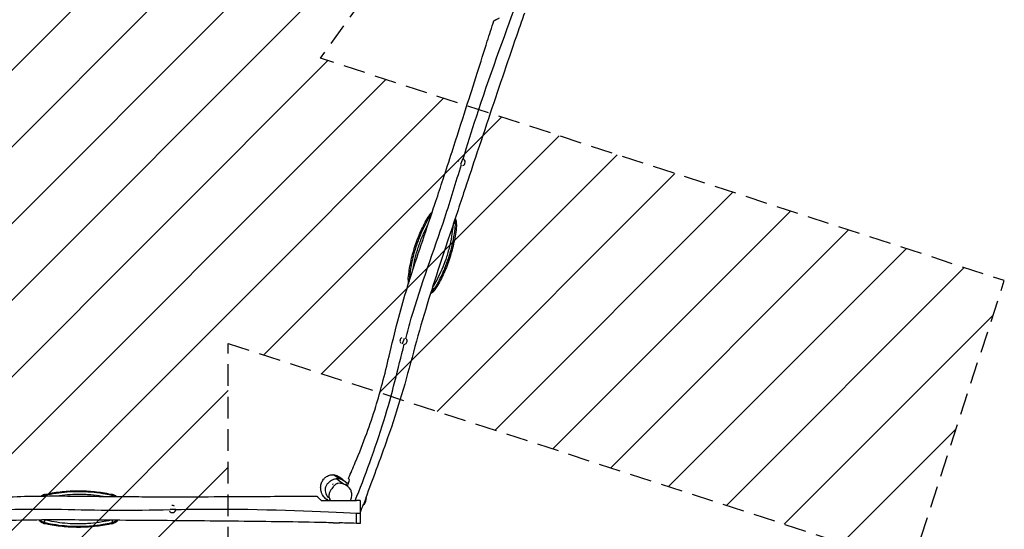
# Model space of a CAD drawing. Units: millimetres. Extents: x -5723 to 5425, y -6044 to 5153.
# Drawn here: x -344 to 5425, y -2300 to 683 of the extents above; entities that cross this region are included whole.
import ezdxf

# ---------------------------------------------------------------- set-up
doc = ezdxf.new("R2010")
doc.units = ezdxf.units.MM
doc.header["$LTSCALE"] = 20
doc.linetypes.add('HIDDEN', pattern=[9.525, 6.35, -3.175])
for name, color, linetype in [('2d', 230, 'Continuous'), ('AS-Free_Space', 31, 'HIDDEN'), ('AS-Free_Space_Hatch', 31, 'Continuous'), ('AS-SafetyZone', 5, 'HIDDEN')]:
    doc.layers.add(name, color=color, linetype=linetype)

msp = doc.modelspace()

# ---------------------------------------------------------------- hatches: boundary and pattern name
at = {"layer": 'AS-Free_Space_Hatch'}
h = msp.add_hatch(dxfattribs=at)
h.set_pattern_fill('ANSI31', color=256, scale=100, angle=180, style=0)
h.set_pattern_definition([(225, (-1512.5, -2081.78), (224.506, -224.506), [])])
h.paths.add_polyline_path([(877.5, -1211.8), (4882.6, -2513.2), (5425, -844.1), (1417.4, 458), (4079.3, 4121.7), (2659.4, 5153.3), (136.5, 1680.7), (-131.7, 1680.7), (-2472.9, 4903.1), (-3892.7, 3871.6), (-1416, 462.6), (-5722.9, -936.8), (-5180.6, -2605.9), (-877.5, -1207.8), (-877.5, -6044.3), (877.5, -6044.3)])

# ---------------------------------------------------------------- linework, layer by layer
at = {"layer": '2d'}
for p, q in [((2241.4, -162.2), (2251.4, -131.3)), ((2052.9, -464.9), (2058.5, -468)), ((2209.6, -517), (2215.9, -517.8)), ((1938, -838.7), (1931.7, -837.9)), ((2089.1, -887.8), (2094.7, -890.9)), ((1899.6, -1214), (1909.9, -1182.3)), ((1493.2, -2036.8), (1491.5, -2036.8)), ((1491.5, -2037.4), (1491.5, -2036.8)), ((-194.9, -2102.4), (-196.1, -2096.1)), ((196.1, -2096.1), (194.9, -2102.4)), ((1478.4, -2131.8), (1594.9, -2131.8)), ((1672.4, -2155.8), (1685.4, -2115.9)), ((1683.4, -2115.2), (1685.4, -2115.9)), ((538.4, -2181.8), (570.9, -2181.8)), ((1668.5, -2154.5), (1672.4, -2155.8)), ((-194.9, -2261.2), (-196.1, -2267.5)), ((194.9, -2261.2), (196.1, -2267.5)), ((1492.5, -2261.8), (1529.3, -2261.8))]:
    msp.add_line(p, q, dxfattribs=at)
for centre, radius, start, end in [((2245, -151.1), 21, 125.13634, 168.49462), ((2245, -151.1), 21, 287.53991, 71.22273), ((2113.8, -498.7), 63.1, 134.92171, 148.46459), ((2146.7, -509.4), 63.1, 355.53541, 21.40047), ((2000.9, -846.4), 63.1, 175.53541, 183.04582), ((2033.8, -857), 63.1, 300.10634, 328.46459), ((1905, -1197.3), 21, 119.04576, 221.07945), ((1905, -1197.3), 21, 289.47078, 33.92641), ((-182.8, -2164.5), 63.1, 103.53541, 110.96556), ((182.8, -2164.5), 63.1, 62.84814, 76.46459), ((550, -2181.8), 21, 215.53991, 359.22273), ((550, -2181.8), 21, 53.13634, 96.49462), ((-182.8, -2199.1), 63.1, 228.06485, 256.46459), ((182.8, -2199.1), 63.1, 283.53541, 309.35902)]:
    msp.add_arc(centre, radius, start, end, dxfattribs=at)
at = {"layer": '2d', "extrusion": (0, 0, -1)}
for centre, start, end in [((-1512.5, -2108.8), 73.7398, 74.56092), ((-1610.5, -2113.6), 181.7398, 214.2602), ((-1512.5, -2189.8), 257.74021, 284.94245)]:
    msp.add_arc(centre, 75, start, end, dxfattribs=at)
at = {"layer": '2d'}
for points, knots in [([(2253.9, -132.1), (2278.3, -52.4), (2369.6, 243.5), (2497.6, 592.7), (2564.6, 771.7)], [0.6754922, 0.6754922, 0.6754922, 0.6754922, 0.7517552, 0.9515802, 0.9515802, 0.9515802, 0.9515802]), ([(2613, 721.1), (2600.8, 686.4), (2588.8, 651.8), (2521.2, 457.1), (2466.9, 296.4), (2384, 49.4), (2355.1, -36.9), (2303.1, -192.5), (2280.1, -261.7), (2227.7, -419.5), (2198.2, -508.1), (2147.7, -659.3), (2126.8, -721.9), (2081.7, -859.8), (2057.6, -935.2), (2009.3, -1094.4), (1985.9, -1178.4), (1940.4, -1345.9), (1917.9, -1429.4), (1868.5, -1597.5), (1841.2, -1682.1), (1789.6, -1828.9), (1766.4, -1891.7), (1723.4, -2008.3), (1703.5, -2062.2), (1683.2, -2115.8)], [15.685686, 15.685686, 15.685686, 15.685686, 26.694643, 26.694643, 77.534012, 77.534012, 104.888524, 104.888524, 126.850958, 126.850958, 154.877738, 154.877738, 174.672292, 174.672292, 198.417381, 198.417381, 224.59388, 224.59388, 250.52292, 250.52292, 277.176966, 277.176966, 297.234114, 297.234114, 314.454119, 314.454119, 314.454119, 314.454119]), ([(2433.8, 677.2), (2433.8, 677.2), (2433.8, 677.2), (2433.9, 677.2), (2434.1, 677.4), (2434.9, 677.8), (2435.2, 677.9), (2435.8, 678.2), (2436, 678.3), (2436.4, 678.5), (2436.6, 678.6), (2437.8, 679.3), (2439, 679.8), (2441.6, 681.2), (2443, 681.9), (2445.3, 683.1), (2446.1, 683.5), (2447.8, 684.3), (2448.6, 684.7), (2451.2, 686.1), (2453, 687), (2456.8, 688.9), (2458.7, 689.9), (2462.8, 692), (2464.9, 693), (2467, 694.1)], [0.07122828, 0.07122828, 0.07122828, 0.07122828, 0.07136984, 0.07136984, 0.08029107, 0.08029107, 0.08475168, 0.08475168, 0.08698199, 0.08698199, 0.0892123, 0.0892123, 0.09813353, 0.09813353, 0.10705476, 0.10705476, 0.11151537, 0.11151537, 0.11597599, 0.11597599, 0.12489722, 0.12489722, 0.13381845, 0.13381845, 0.14273968, 0.14273968, 0.14273968, 0.14273968]), ([(1582.6, -2001.3), (1596, -1970.9), (1609.2, -1940.3), (1645.5, -1853.5), (1667.8, -1796.9), (1708, -1687.7), (1725.9, -1635.2), (1756.2, -1536.5), (1769.1, -1490.5), (1795.1, -1392), (1807.8, -1339.4), (1836.9, -1218), (1853, -1149.1), (1885.9, -1022.7), (1902.4, -965.1), (1934.5, -859.8), (1949.8, -812), (1988, -695.1), (2011.3, -626.2), (2054.6, -498), (2074.5, -438.7), (2108.5, -336.5), (2122.7, -293.5), (2154.4, -196.8), (2171.8, -143.2), (2217.1, -3.5), (2244.8, 82.6), (2293.9, 236.1), (2315.3, 303.3), (2356.5, 432.6), (2376.2, 494.8), (2408.5, 597), (2421.2, 637.1), (2433.8, 677.2)], [0, 0, 0, 0, 10.0007, 10.0007, 28.259712, 28.259712, 44.896487, 44.896487, 59.224726, 59.224726, 75.47266, 75.47266, 96.695074, 96.695074, 114.662126, 114.662126, 129.791751, 129.791751, 151.670426, 151.670426, 170.400871, 170.400871, 184.018077, 184.018077, 201.020417, 201.020417, 228.266063, 228.266063, 249.418559, 249.418559, 268.974672, 268.974672, 281.600833, 281.600833, 281.600833, 281.600833]), ([(1917.5, -1184.3), (1927.9, -1144.5), (1991.5, -910.9), (2123.4, -561.8), (2211.9, -270), (2244, -164.7)], [0.3376689, 0.3376689, 0.3376689, 0.3376689, 0.3761357, 0.5637873, 0.665087, 0.665087, 0.665087, 0.665087]), ([(2072.9, -443.3), (2072.4, -443.6), (2071.9, -444), (2069.5, -445.8), (2067.7, -447.2), (2064.3, -450.4), (2062.6, -452), (2059.5, -455.5), (2058.1, -457.3), (2055.3, -461), (2054.1, -462.9), (2052.9, -464.9)], [275.1883, 275.1883, 275.1883, 275.1883, 277.089317, 277.089317, 283.754433, 283.754433, 290.419549, 290.419549, 297.084665, 297.084665, 303.718168, 303.718168, 303.718168, 303.718168]), ([(1931.7, -837.9), (1932, -835.1), (1932.3, -832.3), (1934.2, -814), (1936.2, -798.5), (1941.1, -767.4), (1943.9, -751.9), (1950.4, -721), (1954.1, -705.6), (1962.3, -675), (1966.8, -659.8), (1976.6, -629.6), (1981.9, -614.7), (1993.3, -585.1), (1999.4, -570.5), (2012.2, -541.6), (2019, -527.4), (2033.3, -499.4), (2040.8, -485.7), (2050, -469.8), (2051.5, -467.3), (2052.9, -464.9)], [175.624188, 175.624188, 175.624188, 175.624188, 184.053749, 184.053749, 230.067186, 230.067186, 276.080623, 276.080623, 322.094061, 322.094061, 368.107498, 368.107498, 414.120935, 414.120935, 460.134372, 460.134372, 506.14781, 506.14781, 552.161247, 552.161247, 560.590808, 560.590808, 560.590808, 560.590808]), ([(2058.5, -468), (2049.5, -483.1), (2040.9, -498.7), (2022.2, -534.9), (2012.4, -555.8), (1998.6, -588.6), (1994.1, -600), (1985.5, -623.2), (1981.4, -634.9), (1970.8, -667.6), (1964.8, -688.8), (1954.4, -731.4), (1950, -752.8), (1942.8, -795.8), (1940, -817.3), (1938, -838.7)], [0, 0, 0, 0, 53.290178, 53.290178, 121.981323, 121.981323, 158.521269, 158.521269, 195.065629, 195.065629, 260.166284, 260.166284, 325.148771, 325.148771, 390.131257, 390.131257, 390.131257, 390.131257]), ([(1959.5, -782.5), (1959.9, -780), (1960.3, -777.4), (1964.1, -754), (1968.3, -733.2), (1978.3, -691.8), (1984.1, -671.2), (1994.4, -639.5), (1998.3, -628.1), (2006.7, -605.7), (2011.2, -594.5), (2024.6, -562.8), (2034.2, -542.5), (2046, -519.8), (2047.6, -516.8), (2049.2, -513.9)], [-333.076174, -333.076174, -333.076174, -333.076174, -325.148771, -325.148771, -260.166284, -260.166284, -195.065629, -195.065629, -158.521269, -158.521269, -121.981323, -121.981323, -53.290178, -53.290178, -42.955004, -42.955004, -42.955004, -42.955004]), ([(2060.1, -465.7), (2059.5, -466.5), (2059, -467.2), (2058.5, -467.9), (2058.5, -468), (2058.5, -468)], [39.77036, 39.77036, 39.77036, 39.77036, 42.43927, 42.43927, 42.450721, 42.450721, 42.450721, 42.450721]), ([(2065.7, -464.9), (2065.1, -464.7), (2064.6, -464.5), (2063.3, -464.1), (2062.6, -464), (2061.7, -464.3), (2061.4, -464.4), (2060.9, -464.8), (2060.6, -465.1), (2060.3, -465.5), (2060.2, -465.6), (2060.1, -465.7)], [11.590357, 11.590357, 11.590357, 11.590357, 14.207146, 14.207146, 19.430065, 19.430065, 22.094169, 22.094169, 24.101475, 24.101475, 24.969353, 24.969353, 24.969353, 24.969353]), ([(2194.7, -518.7), (2193.2, -535.6), (2191.2, -552.6), (2185.4, -591.6), (2181.2, -613.7), (2173.5, -647.3), (2170.5, -658.9), (2164.1, -682), (2160.6, -693.5), (2150.3, -725.2), (2142.9, -745.3), (2126.7, -784.6), (2117.8, -804), (2098.8, -841.7), (2088.6, -860.1), (2077.8, -878), (2076.6, -880.1), (2075.4, -882.1), (2074.1, -884.1)], [-389.708395, -389.708395, -389.708395, -389.708395, -336.900629, -336.900629, -268.163724, -268.163724, -231.651276, -231.651276, -195.065628, -195.065628, -129.981533, -129.981533, -64.990766, -64.990766, 0, 0, 0, 7.323924, 7.323924, 7.323924, 7.323924]), ([(2089.1, -887.8), (2100.1, -869.3), (2110.5, -850.3), (2129.9, -811.3), (2139, -791.4), (2155.6, -750.8), (2163.2, -730.1), (2173.8, -697.4), (2177.4, -685.5), (2184.1, -661.7), (2187.1, -649.8), (2195.2, -615.2), (2199.6, -592.5), (2205.8, -552.2), (2207.9, -534.6), (2209.6, -517)], [0, 0, 0, 0, 64.990766, 64.990766, 129.981533, 129.981533, 195.065628, 195.065628, 231.651276, 231.651276, 268.163724, 268.163724, 336.900629, 336.900629, 390.131256, 390.131256, 390.131256, 390.131256]), ([(2215.9, -517.8), (2215.6, -520.6), (2215.4, -523.5), (2213.4, -541.8), (2211.4, -557.3), (2206.6, -588.3), (2203.7, -603.8), (2197.2, -634.7), (2193.5, -650.1), (2185.3, -680.8), (2180.8, -696), (2171, -726.1), (2165.7, -741.1), (2154.3, -770.7), (2148.2, -785.3), (2135.4, -814.1), (2128.6, -828.4), (2114.3, -856.3), (2106.8, -870.1), (2097.6, -886), (2096.1, -888.4), (2094.7, -890.9)], [175.624194, 175.624194, 175.624194, 175.624194, 184.053752, 184.053752, 230.06719, 230.06719, 276.080629, 276.080629, 322.094067, 322.094067, 368.107505, 368.107505, 414.120943, 414.120943, 460.134381, 460.134381, 506.147819, 506.147819, 552.161257, 552.161257, 560.590815, 560.590815, 560.590815, 560.590815]), ([(2209.6, -514.3), (2209.6, -514.2), (2209.6, -514.2), (2209.6, -513.7), (2209.5, -513.4), (2209.4, -512.7), (2209.2, -512.4), (2208.8, -511.7), (2208.3, -511.4), (2206.9, -510.7), (2205.8, -510.4), (2203.1, -509.8), (2201.7, -509.5), (2199.4, -509.1), (2198.7, -508.9), (2198, -508.8)], [46.416559, 46.416559, 46.416559, 46.416559, 46.707879, 46.707879, 48.514875, 48.514875, 50.96276, 50.96276, 54.742907, 54.742907, 59.859918, 59.859918, 64.267027, 64.267027, 66.359752, 66.359752, 66.359752, 66.359752]), ([(2215.9, -517.8), (2216.1, -515.5), (2216.2, -513.2), (2216.2, -508.6), (2216.1, -506.3), (2215.6, -501.7), (2215.2, -499.4), (2214.3, -494.9), (2213.7, -492.6), (2212.3, -488.3), (2211.5, -486.1), (2209.9, -482.2), (2209, -480.3), (2208, -478.6)], [121.073924, 121.073924, 121.073924, 121.073924, 127.707427, 127.707427, 134.372543, 134.372543, 141.037659, 141.037659, 147.702775, 147.702775, 154.367891, 154.367891, 160.433209, 160.433209, 160.433209, 160.433209]), ([(2209.6, -517), (2209.6, -517), (2209.6, -517), (2209.6, -516.1), (2209.6, -515.2), (2209.6, -514.3)], [-0.014081, -0.014081, -0.014081, -0.014081, 0, 0, 3.279206, 3.279206, 3.279206, 3.279206]), ([(1931.7, -837.9), (1931.5, -840.2), (1931.4, -842.5), (1931.4, -847.1), (1931.5, -849.4), (1932, -854.1), (1932.4, -856.4), (1933.1, -860), (1933.5, -861.4), (1933.8, -862.7)], [333.46997, 333.46997, 333.46997, 333.46997, 340.103473, 340.103473, 346.768589, 346.768589, 353.433705, 353.433705, 357.477806, 357.477806, 357.477806, 357.477806]), ([(1938, -838.7), (1938, -838.7), (1938, -838.7), (1938, -839.6), (1938, -840.5), (1938, -841.4)], [-0.014063, -0.014063, -0.014063, -0.014063, 0, 0, 3.278643, 3.278643, 3.278643, 3.278643]), ([(1938, -841.4), (1938, -841.5), (1938, -841.6), (1938, -842.1), (1938.1, -842.4), (1938.2, -843.1), (1938.4, -843.4), (1938.8, -844), (1939.1, -844.3), (1939.6, -844.5)], [46.364672, 46.364672, 46.364672, 46.364672, 46.734728, 46.734728, 48.55058, 48.55058, 51.037253, 51.037253, 53.9916, 53.9916, 53.9916, 53.9916]), ([(2063, -919.1), (2063.6, -918.8), (2064.2, -918.6), (2066.7, -917.4), (2068.7, -916.3), (2072.5, -914), (2074.4, -912.7), (2078.1, -910), (2079.9, -908.5), (2083.3, -905.4), (2085, -903.7), (2088.1, -900.3), (2089.5, -898.5), (2092.3, -894.8), (2093.5, -892.9), (2094.7, -890.9)], [49.505151, 49.505151, 49.505151, 49.505151, 51.363039, 51.363039, 58.028155, 58.028155, 64.693271, 64.693271, 71.358387, 71.358387, 78.023503, 78.023503, 84.688619, 84.688619, 91.322122, 91.322122, 91.322122, 91.322122]), ([(2073.2, -886.9), (2073.7, -887.1), (2074.1, -887.3), (2076.4, -888.3), (2078.1, -889.2), (2081.2, -890.6), (2082.4, -891.1), (2084.3, -891.7), (2085, -891.7), (2085.9, -891.5), (2086.2, -891.3), (2086.7, -890.9), (2087, -890.7), (2087.3, -890.3), (2087.4, -890.2), (2087.5, -890)], [0.73646, 0.73646, 0.73646, 0.73646, 2.259072, 2.259072, 8.298057, 8.298057, 14.225847, 14.225847, 19.430513, 19.430513, 22.092036, 22.092036, 24.10463, 24.10463, 24.964199, 24.964199, 24.964199, 24.964199]), ([(2089.1, -887.8), (2089.1, -887.8), (2089.1, -887.8), (2088.6, -888.6), (2088.1, -889.3), (2087.5, -890)], [-42.523331, -42.523331, -42.523331, -42.523331, -42.511857, -42.511857, -39.838866, -39.838866, -39.838866, -39.838866]), ([(1622.2, -2131.8), (1674.6, -2000.6), (1804.8, -1653.1), (1872.1, -1360.3), (1909.1, -1216.3)], [0.0472452, 0.0472452, 0.0472452, 0.0472452, 0.1882841, 0.3273402, 0.3273402, 0.3273402, 0.3273402]), ([(1437.7, -2109.8), (1435.4, -2106.8), (1433.2, -2103.6), (1429, -2096.3), (1427.1, -2092.8), (1424, -2084.8), (1422.8, -2081.4), (1421, -2074.2), (1420.3, -2070.9), (1419.4, -2063.9), (1419.2, -2060.6), (1419.2, -2053.8), (1419.4, -2050.6), (1420.1, -2044.8), (1420.5, -2042.6), (1421.9, -2036.5), (1423, -2032.5), (1425.9, -2025.2), (1427.5, -2021.7), (1431.5, -2014.6), (1434, -2011), (1440.3, -2003.1), (1444.5, -1998.9), (1452.1, -1992.9), (1455.3, -1990.7), (1462.8, -1986.5), (1467.1, -1984.6), (1475.4, -1982.1), (1479.6, -1981.3), (1486.3, -1980.8), (1488.8, -1980.8), (1494.5, -1981.1), (1497.7, -1981.6), (1503.2, -1982.7), (1505.7, -1983.4), (1509.9, -1984.8), (1511.8, -1985.5), (1515.2, -1986.9), (1516.7, -1987.6), (1519.9, -1989.1), (1521.2, -1989.8), (1524, -1991.3), (1525, -1991.9), (1527.3, -1993.2), (1528.1, -1993.7), (1529.9, -1994.8), (1530.6, -1995.3), (1531.4, -1995.8), (1531.6, -1995.9), (1531.7, -1996)], [0, 0, 0, 0, 10.001165, 10.001165, 16.850902, 16.850902, 20.627538, 20.627538, 23.100075, 23.100075, 24.884231, 24.884231, 26.195906, 26.195906, 26.984722, 26.984722, 28.225096, 28.225096, 29.351969, 29.351969, 30.700569, 30.700569, 32.561221, 32.561221, 33.740142, 33.740142, 35.122015, 35.122015, 36.412636, 36.412636, 37.148171, 37.148171, 38.129474, 38.129474, 39.036309, 39.036309, 39.969221, 39.969221, 41.126238, 41.126238, 42.949768, 42.949768, 45.988751, 45.988751, 50.946572, 50.946572, 59.933142, 59.933142, 63.373945, 63.373945, 63.373945, 63.373945]), ([(1465.5, -2116.3), (1465.5, -2116.3), (1465.5, -2116.3), (1465.4, -2116.1), (1465, -2115.5), (1464.4, -2114.6), (1464.2, -2114.3), (1463.4, -2113.3), (1463.1, -2113), (1462.1, -2111.6), (1461.7, -2111), (1460.4, -2109.2), (1460, -2108.6), (1458.9, -2106.9), (1458.5, -2106.4), (1457.9, -2105.3), (1457.6, -2104.9), (1457.2, -2104.2), (1457.1, -2104), (1456.8, -2103.5), (1456.6, -2103.2), (1456.2, -2102.4), (1455.9, -2101.9), (1455.2, -2100.6), (1454.8, -2099.8), (1454.1, -2098.3), (1453.7, -2097.6), (1452.5, -2094.8), (1451.7, -2092.9), (1449.2, -2086), (1448, -2080.9), (1446.9, -2071.3), (1446.9, -2067.2), (1447.7, -2059.4), (1448.4, -2055.8), (1450.5, -2049.4), (1451.4, -2047), (1453.9, -2041.9), (1455.4, -2039.2), (1458.7, -2034.2), (1460.5, -2031.8), (1464.8, -2026.8), (1467.5, -2024.1), (1472.7, -2019.7), (1475.2, -2017.8), (1481.3, -2013.9), (1485, -2011.9), (1493.2, -2008.2), (1498, -2006.6), (1505.6, -2004.6), (1508.6, -2004.1), (1515.6, -2003.1), (1519.5, -2003.1), (1524.8, -2003.3), (1526.8, -2003.6), (1530.6, -2004.2), (1532.2, -2004.6), (1535.9, -2005.7), (1537.6, -2006.4), (1539.7, -2007.3), (1540.2, -2007.5), (1540.7, -2007.8)], [111.596226, 111.596226, 111.596226, 111.596226, 113.857894, 113.857894, 132.823589, 132.823589, 142.730477, 142.730477, 148.235423, 148.235423, 150.910758, 150.910758, 152.006607, 152.006607, 152.366859, 152.366859, 152.548517, 152.548517, 152.636237, 152.636237, 152.724005, 152.724005, 152.90181, 152.90181, 153.255624, 153.255624, 153.624025, 153.624025, 154.729176, 154.729176, 157.654328, 157.654328, 159.637329, 159.637329, 161.197596, 161.197596, 162.054518, 162.054518, 162.978921, 162.978921, 163.849214, 163.849214, 165.016714, 165.016714, 165.957618, 165.957618, 167.195738, 167.195738, 168.710276, 168.710276, 169.697641, 169.697641, 171.146772, 171.146772, 172.2968, 172.2968, 173.861943, 173.861943, 176.593128, 176.593128, 177.676345, 177.676345, 177.676345, 177.676345]), ([(1530.3, -2004.2), (1517.6, -1996.4), (1495.9, -1983.3), (1491.3, -1980.9), (1491.2, -1980.9)], [0.5017115, 0.5017115, 0.5017115, 0.5017115, 0.6003263, 0.6554163, 0.6554163, 0.6554163, 0.6554163]), ([(1551.8, -2012.3), (1550.2, -2010.6), (1548.6, -2009), (1542.5, -2003.3), (1537.5, -1999.5), (1532, -1996.1), (1531.9, -1996), (1531.7, -1996)], [-66.846755, -66.846755, -66.846755, -66.846755, -59.153855, -59.153855, -39.022972, -39.022972, -38.503963, -38.503963, -38.503963, -38.503963]), ([(1540, -2003), (1540, -2003), (1540.1, -2003.1), (1541, -2003.8), (1542.4, -2004.9), (1546.5, -2008.2), (1549.6, -2010.6), (1558.1, -2017.2), (1563.8, -2021.5), (1572.4, -2028), (1575.7, -2030.5), (1579.1, -2033), (1579.8, -2033.5), (1580.5, -2034)], [16.115079, 16.115079, 16.115079, 16.115079, 19.570004, 19.570004, 28.852387, 28.852387, 42.467434, 42.467434, 63.655223, 63.655223, 78.595933, 78.595933, 83.034907, 83.034907, 83.034907, 83.034907]), ([(1540.7, -2007.8), (1544, -2009.3), (1546.2, -2010.6), (1551.5, -2013.7), (1554.2, -2015.6), (1564, -2022.2), (1571.2, -2027.5), (1578.1, -2032.5), (1579.9, -2033.8), (1580.3, -2034.1), (1580.3, -2034.1), (1580.3, -2034.1)], [0, 0, 0, 0, 6.962565, 6.962565, 17.425729, 17.425729, 43.483198, 43.483198, 55.355757, 55.355757, 56.378225, 56.378225, 56.378225, 56.378225]), ([(1576.8, -2045.6), (1577.9, -2042.4), (1578.9, -2039.3), (1582.6, -2027.9), (1585.2, -2019.8), (1587.9, -2011.6)], [0.19239169, 0.19239169, 0.19239169, 0.19239169, 0.20248654, 0.20248654, 0.22845644, 0.22845644, 0.22845644, 0.22845644]), ([(1587.9, -2011.6), (1587, -2010), (1586.3, -2008.5), (1585.1, -2006.1), (1584.6, -2005.2), (1584.1, -2004.2), (1584, -2004), (1583.8, -2003.6), (1583.7, -2003.4), (1583.4, -2003), (1583.3, -2002.7), (1582.9, -2001.9), (1582.7, -2001.6), (1582.6, -2001.3), (1582.6, -2001.3), (1582.6, -2001.3)], [0, 0, 0, 0, 0.01044298, 0.01044298, 0.02088596, 0.02088596, 0.0234967, 0.0234967, 0.02610745, 0.02610745, 0.03132894, 0.03132894, 0.04177192, 0.04177192, 0.04692668, 0.04692668, 0.04692668, 0.04692668]), ([(-196.1, -2096.1), (-193.4, -2095.5), (-190.6, -2094.9), (-172.6, -2091), (-157.2, -2088.2), (-126.2, -2083.2), (-110.6, -2081.1), (-79.2, -2077.8), (-63.4, -2076.5), (-31.7, -2074.9), (-15.9, -2074.4), (15.9, -2074.4), (31.7, -2074.9), (63.4, -2076.5), (79.2, -2077.8), (110.6, -2081.1), (126.2, -2083.2), (157.2, -2088.2), (172.6, -2091), (190.6, -2094.9), (193.4, -2095.5), (196.1, -2096.1)], [175.624188, 175.624188, 175.624188, 175.624188, 184.053749, 184.053749, 230.067186, 230.067186, 276.080623, 276.080623, 322.094061, 322.094061, 368.107498, 368.107498, 414.120935, 414.120935, 460.134372, 460.134372, 506.14781, 506.14781, 552.161247, 552.161247, 560.590808, 560.590808, 560.590808, 560.590808]), ([(1552.7, -2035.4), (1547.6, -2033.6), (1541.7, -2032), (1530.4, -2030.9), (1525.2, -2031), (1520.3, -2032.1), (1519.6, -2032.3), (1519, -2032.4), (1517.4, -2032.9), (1516.8, -2033.1), (1514.8, -2033.8), (1513.5, -2034.3), (1509.7, -2036.2), (1507.3, -2037.8), (1500.3, -2043.1), (1496, -2047.7), (1489.5, -2055.7), (1486.9, -2059.4), (1481.3, -2067.3), (1478.1, -2072.2), (1472.3, -2082.8), (1469.6, -2089), (1467.2, -2099.4), (1466.8, -2103.6), (1467.6, -2110), (1468.1, -2112.3), (1470.8, -2120.6), (1474.3, -2126.4), (1478.4, -2131.8)], [-33.145419, -33.145419, -33.145419, -33.145419, -14.989376, -14.989376, 0, 0, 0, 2.125215, 2.125215, 4.93747, 4.93747, 13.279716, 13.279716, 32.899969, 32.899969, 76.28846, 76.28846, 108.871355, 108.871355, 157.596508, 157.596508, 213.521944, 213.521944, 251.079135, 251.079135, 271.82172, 271.82172, 323.602254, 323.602254, 323.602254, 323.602254]), ([(1594.9, -2131.8), (1597.9, -2125.1), (1599.7, -2118.2), (1601.4, -2106.3), (1601.7, -2101.1), (1601.2, -2088.4), (1599.8, -2081), (1595.2, -2069.5), (1591.6, -2062.4), (1577.1, -2047.5), (1568.2, -2041.8), (1556.9, -2036.9), (1554.9, -2036.1), (1552.7, -2035.4)], [-273.28081, -273.28081, -273.28081, -273.28081, -225.419706, -225.419706, -184.991342, -184.991342, -123.420095, -123.420095, -81.769081, -81.769081, -41.008232, -41.008232, -33.145419, -33.145419, -33.145419, -33.145419]), ([(1566.2, -2035.2), (1566.2, -2035.2), (1566.3, -2035.3), (1567, -2036.2), (1568.1, -2037.4), (1571.4, -2041.2), (1574.1, -2044.2), (1579.4, -2049.8), (1581.9, -2052.4), (1584.5, -2055.1)], [111.650327, 111.650327, 111.650327, 111.650327, 115.056297, 115.056297, 124.624067, 124.624067, 138.753395, 138.753395, 148.8023, 148.8023, 148.8023, 148.8023]), ([(-1414.3, -2123.6), (-1381.2, -2127), (-1348, -2130), (-1254.3, -2137.7), (-1193.5, -2141.5), (-1077.3, -2145.9), (-1021.8, -2146.7), (-918.6, -2145.1), (-870.9, -2143.1), (-769.2, -2137.4), (-715.2, -2133.3), (-590.8, -2123.3), (-520.2, -2117.4), (-389.9, -2109.6), (-330, -2107.5), (-220, -2105.5), (-169.7, -2105.3), (-46.7, -2105.5), (26, -2106.4), (161.3, -2107.9), (223.8, -2108.6), (331.5, -2109.3), (376.8, -2109.5), (478.5, -2109.8), (534.9, -2109.8), (681.7, -2109.7), (772.3, -2109.4), (933.4, -2108.7), (1004, -2108.3), (1139.7, -2107.5), (1204.8, -2107), (1312.1, -2106.2), (1354.1, -2105.8), (1396.2, -2105.5)], [0, 0, 0, 0, 10.0007, 10.0007, 28.259712, 28.259712, 44.896487, 44.896487, 59.224726, 59.224726, 75.47266, 75.47266, 96.695074, 96.695074, 114.662126, 114.662126, 129.791751, 129.791751, 151.670426, 151.670426, 170.400871, 170.400871, 184.018077, 184.018077, 201.020417, 201.020417, 228.266063, 228.266063, 249.418559, 249.418559, 268.974672, 268.974672, 281.600833, 281.600833, 281.600833, 281.600833]), ([(-196.1, -2096.1), (-198.4, -2096.6), (-200.6, -2097.2), (-205, -2098.7), (-207.1, -2099.5), (-211.4, -2101.4), (-213.4, -2102.4), (-216.7, -2104.3), (-217.8, -2105), (-219, -2105.7)], [333.46997, 333.46997, 333.46997, 333.46997, 340.103473, 340.103473, 346.768589, 346.768589, 353.433705, 353.433705, 357.408704, 357.408704, 357.408704, 357.408704]), ([(-197.5, -2103.2), (-197.6, -2103.2), (-197.7, -2103.2), (-198.1, -2103.4), (-198.4, -2103.5), (-199, -2103.9), (-199.3, -2104.2), (-199.7, -2104.7), (-199.9, -2105.1), (-200, -2105.6)], [46.364672, 46.364672, 46.364672, 46.364672, 46.734728, 46.734728, 48.55058, 48.55058, 51.037253, 51.037253, 53.932769, 53.932769, 53.932769, 53.932769]), ([(-194.9, -2102.4), (-194.9, -2102.4), (-194.9, -2102.4), (-195.8, -2102.6), (-196.7, -2102.9), (-197.5, -2103.2)], [-0.014063, -0.014063, -0.014063, -0.014063, 0, 0, 3.278643, 3.278643, 3.278643, 3.278643]), ([(194.9, -2102.4), (177.7, -2098.5), (160.3, -2095.1), (120, -2088.5), (97.1, -2085.7), (61.7, -2082.7), (49.4, -2081.9), (24.7, -2080.9), (12.4, -2080.6), (-22, -2080.6), (-44, -2081.4), (-87.8, -2084.7), (-109.6, -2087.2), (-152.6, -2093.6), (-173.9, -2097.6), (-194.9, -2102.4)], [0, 0, 0, 0, 53.290178, 53.290178, 121.981323, 121.981323, 158.521269, 158.521269, 195.065629, 195.065629, 260.166284, 260.166284, 325.148771, 325.148771, 390.131257, 390.131257, 390.131257, 390.131257]), ([(-134.8, -2105.4), (-132.3, -2105), (-129.8, -2104.6), (-106.3, -2100.9), (-85.2, -2098.5), (-42.7, -2095.2), (-21.4, -2094.4), (12, -2094.4), (24, -2094.6), (47.9, -2095.7), (59.9, -2096.5), (94.2, -2099.4), (116.5, -2102.3), (141.8, -2106.5), (145.2, -2107.1), (148.6, -2107.7)], [-333.085666, -333.085666, -333.085666, -333.085666, -325.148771, -325.148771, -260.166284, -260.166284, -195.065629, -195.065629, -158.521269, -158.521269, -121.981323, -121.981323, -53.290178, -53.290178, -42.699664, -42.699664, -42.699664, -42.699664]), ([(197.5, -2103.2), (196.7, -2102.9), (195.8, -2102.6), (194.9, -2102.4), (194.9, -2102.4), (194.9, -2102.4)], [39.77036, 39.77036, 39.77036, 39.77036, 42.43927, 42.43927, 42.450721, 42.450721, 42.450721, 42.450721]), ([(222.9, -2108.5), (222.4, -2108.1), (221.8, -2107.7), (219.4, -2106), (217.5, -2104.7), (213.4, -2102.4), (211.4, -2101.4), (207.1, -2099.5), (205, -2098.7), (200.6, -2097.2), (198.4, -2096.6), (196.1, -2096.1)], [275.131195, 275.131195, 275.131195, 275.131195, 277.089317, 277.089317, 283.754433, 283.754433, 290.419549, 290.419549, 297.084665, 297.084665, 303.718168, 303.718168, 303.718168, 303.718168]), ([(200.1, -2108.3), (200.1, -2107.7), (200.1, -2107.1), (200.1, -2105.7), (199.9, -2105), (199.4, -2104.3), (199.2, -2104), (198.6, -2103.6), (198.3, -2103.5), (197.8, -2103.3), (197.7, -2103.2), (197.5, -2103.2)], [11.534554, 11.534554, 11.534554, 11.534554, 14.207146, 14.207146, 19.430065, 19.430065, 22.094169, 22.094169, 24.101475, 24.101475, 24.969353, 24.969353, 24.969353, 24.969353]), ([(1396.2, -2105.5), (1396.2, -2105.5), (1396.2, -2105.5), (1396.2, -2105.5), (1396.4, -2105.7), (1397, -2106.3), (1397.3, -2106.5), (1397.7, -2107), (1397.9, -2107.1), (1398.2, -2107.5), (1398.4, -2107.7), (1399.4, -2108.6), (1400.3, -2109.5), (1402.3, -2111.6), (1403.4, -2112.7), (1405.3, -2114.5), (1405.9, -2115.2), (1407.2, -2116.5), (1407.9, -2117.2), (1409.9, -2119.2), (1411.4, -2120.7), (1414.4, -2123.6), (1415.9, -2125.2), (1419.1, -2128.4), (1420.8, -2130.1), (1422.5, -2131.8)], [0.07122828, 0.07122828, 0.07122828, 0.07122828, 0.07136984, 0.07136984, 0.08029107, 0.08029107, 0.08475168, 0.08475168, 0.08698199, 0.08698199, 0.0892123, 0.0892123, 0.09813353, 0.09813353, 0.10705476, 0.10705476, 0.11151537, 0.11151537, 0.11597599, 0.11597599, 0.12489722, 0.12489722, 0.13381845, 0.13381845, 0.14273968, 0.14273968, 0.14273968, 0.14273968]), ([(1437.7, -2109.8), (1438.3, -2110.6), (1438.9, -2111.4), (1445.8, -2119.5), (1453.9, -2126.1), (1463, -2131), (1463.2, -2131.1), (1463.3, -2131.2)], [-353.802678, -353.802678, -353.802678, -353.802678, -350.064947, -350.064947, -310.58153, -310.58153, -309.850806, -309.850806, -309.850806, -309.850806]), ([(1463.9, -2131.8), (1462, -2129.8), (1460.2, -2127.9), (1456.8, -2124.6), (1455.3, -2123.2), (1455.3, -2123.2)], [150.175011, 150.175011, 150.175011, 150.175011, 162.821884, 162.821884, 178.231979, 178.231979, 178.231979, 178.231979]), ([(1475.5, -2127.8), (1475.5, -2127.8), (1475.5, -2127.8), (1475.5, -2127.8), (1475.5, -2127.8), (1475.5, -2127.7), (1475.5, -2127.7), (1475.5, -2127.7), (1475.5, -2127.7), (1475.4, -2127.6), (1475.3, -2127.5), (1475.1, -2127.2), (1475, -2127), (1474.2, -2126), (1473.6, -2125.1), (1471.2, -2122), (1469, -2119.6), (1469, -2119.6)], [0, 0, 0, 0, 0.014062, 0.014062, 0.05625, 0.05625, 0.182812, 0.182812, 0.5625, 0.5625, 1.701563, 1.701563, 5.118756, 5.118756, 15.370329, 15.370329, 45.748139, 45.748139, 45.748139, 45.748139]), ([(1650, -2131.8), (1650, -2135.5), (1650, -2139.5), (1650, -2152.9), (1650, -2163), (1650, -2173.4), (1650, -2175.3), (1650, -2177.3), (1650, -2181.5), (1650, -2183.6), (1650, -2190), (1650, -2194.1), (1650, -2201), (1650, -2203.6), (1650, -2206.2)], [-47.578557, -47.578557, -47.578557, -47.578557, -31.778408, -31.778408, 0, 0, 0, 5.689173, 5.689173, 10.257515, 10.257515, 18.19946, 18.19946, 22.95872, 22.95872, 22.95872, 22.95872]), ([(-533.8, -2189.6), (-492.7, -2187.2), (-250.9, -2175.5), (121.8, -2193.1), (426.8, -2187), (536.8, -2185)], [0.3376689, 0.3376689, 0.3376689, 0.3376689, 0.3761357, 0.5637873, 0.665087, 0.665087, 0.665087, 0.665087]), ([(570.8, -2184.4), (654.2, -2182.9), (1007.9, -2177.8), (1442.6, -2196.5), (1629.3, -2205.3)], [0.6754922, 0.6754922, 0.6754922, 0.6754922, 0.7517552, 0.9908884, 0.9908884, 0.9908884, 0.9908884]), ([(1493.2, -2262.3), (1456.5, -2261.4), (1419.9, -2260.7), (1213.8, -2256.6), (1044.2, -2254.6), (783.7, -2252), (692.6, -2251.2), (528.7, -2249.9), (455.7, -2249.4), (289.4, -2248.3), (196, -2247.6), (36.6, -2246.3), (-29.4, -2245.8), (-174.5, -2245.5), (-253.6, -2245.9), (-419.9, -2249.2), (-507, -2252.9), (-680.4, -2261.3), (-766.7, -2265.7), (-941.9, -2270.7), (-1030.8, -2270.9), (-1186.4, -2267.1), (-1253.3, -2264.6), (-1377.4, -2259.7), (-1434.8, -2257.4), (-1492.1, -2254.7)], [15.685686, 15.685686, 15.685686, 15.685686, 26.694643, 26.694643, 77.534012, 77.534012, 104.888524, 104.888524, 126.850958, 126.850958, 154.877738, 154.877738, 174.672292, 174.672292, 198.417381, 198.417381, 224.59388, 224.59388, 250.52292, 250.52292, 277.176966, 277.176966, 297.234114, 297.234114, 314.454119, 314.454119, 314.454119, 314.454119]), ([(-232.7, -2246), (-232.3, -2246.5), (-231.9, -2247), (-229.9, -2249), (-228.3, -2250.6), (-224.9, -2253.5), (-223.1, -2254.9), (-219.4, -2257.6), (-217.5, -2258.8), (-213.4, -2261.1), (-211.4, -2262.2), (-207.1, -2264.1), (-205, -2264.9), (-200.6, -2266.4), (-198.4, -2267), (-196.1, -2267.5)], [49.460054, 49.460054, 49.460054, 49.460054, 51.363039, 51.363039, 58.028155, 58.028155, 64.693271, 64.693271, 71.358387, 71.358387, 78.023503, 78.023503, 84.688619, 84.688619, 91.322122, 91.322122, 91.322122, 91.322122]), ([(-199, -2245.8), (-199.1, -2246.3), (-199.1, -2246.8), (-199.4, -2249.3), (-199.6, -2251.2), (-200, -2254.5), (-200.1, -2255.8), (-200.1, -2257.9), (-199.9, -2258.5), (-199.4, -2259.3), (-199.2, -2259.5), (-198.6, -2259.9), (-198.3, -2260.1), (-197.8, -2260.3), (-197.7, -2260.3), (-197.5, -2260.4)], [0.714711, 0.714711, 0.714711, 0.714711, 2.259072, 2.259072, 8.298057, 8.298057, 14.225847, 14.225847, 19.430513, 19.430513, 22.092036, 22.092036, 24.10463, 24.10463, 24.964199, 24.964199, 24.964199, 24.964199]), ([(188.6, -2247.6), (172.1, -2251.4), (155.4, -2254.7), (116.5, -2261.3), (94.2, -2264.1), (59.9, -2267.1), (48, -2267.9), (24, -2268.9), (12, -2269.2), (-21.4, -2269.2), (-42.7, -2268.3), (-85.2, -2265.1), (-106.3, -2262.6), (-148.1, -2256.2), (-168.8, -2252.2), (-189.1, -2247.4), (-191.5, -2246.9), (-193.8, -2246.3), (-196.1, -2245.8)], [-389.574571, -389.574571, -389.574571, -389.574571, -336.900629, -336.900629, -268.163724, -268.163724, -231.651276, -231.651276, -195.065628, -195.065628, -129.981533, -129.981533, -64.990766, -64.990766, 0, 0, 0, 7.412892, 7.412892, 7.412892, 7.412892]), ([(196.1, -2267.5), (198.4, -2267), (200.6, -2266.4), (205, -2264.9), (207.1, -2264.1), (211.4, -2262.2), (213.4, -2261.1), (217.5, -2258.8), (219.4, -2257.6), (223.1, -2254.9), (224.9, -2253.5), (228.2, -2250.7), (229.6, -2249.3), (231, -2247.9)], [121.073924, 121.073924, 121.073924, 121.073924, 127.707427, 127.707427, 134.372543, 134.372543, 141.037659, 141.037659, 147.702775, 147.702775, 154.367891, 154.367891, 160.392829, 160.392829, 160.392829, 160.392829]), ([(197.5, -2260.4), (197.6, -2260.3), (197.6, -2260.3), (198.1, -2260.2), (198.4, -2260), (199, -2259.7), (199.3, -2259.4), (199.8, -2258.8), (199.9, -2258.3), (200.2, -2256.7), (200.1, -2255.6), (199.8, -2252.8), (199.6, -2251.4), (199.4, -2249.1), (199.3, -2248.4), (199.2, -2247.6)], [46.416559, 46.416559, 46.416559, 46.416559, 46.707879, 46.707879, 48.514875, 48.514875, 50.96276, 50.96276, 54.742907, 54.742907, 59.859918, 59.859918, 64.267027, 64.267027, 66.332141, 66.332141, 66.332141, 66.332141]), ([(1629.5, -2265.6), (1629.5, -2265.6), (1629.5, -2265.6), (1629.5, -2265.6), (1629.4, -2265.4), (1629.4, -2264.7), (1629.4, -2264.2), (1629.4, -2263), (1629.4, -2262.2), (1629.4, -2261.1), (1629.4, -2260.8), (1629.4, -2260.3), (1629.4, -2260.1), (1629.4, -2259.3), (1629.4, -2258.8), (1629.4, -2257.1), (1629.4, -2255.8), (1629.4, -2253.1), (1629.4, -2251.6), (1629.4, -2249.2), (1629.4, -2248.4), (1629.4, -2246.7), (1629.4, -2245.9), (1629.4, -2243.2), (1629.4, -2241.3), (1629.3, -2237.5), (1629.3, -2235.5), (1629.3, -2231.3), (1629.3, -2229.1), (1629.3, -2225.8), (1629.3, -2224.6), (1629.3, -2222.3), (1629.3, -2221.2), (1629.3, -2217.6), (1629.3, -2215.2), (1629.3, -2210.3), (1629.3, -2207.8), (1629.3, -2205.3)], [0.1852832, 0.1852832, 0.1852832, 0.1852832, 0.1855524, 0.1855524, 0.193518, 0.193518, 0.2014835, 0.2014835, 0.2094491, 0.2094491, 0.2114405, 0.2114405, 0.2134319, 0.2134319, 0.2174147, 0.2174147, 0.2253803, 0.2253803, 0.2333459, 0.2333459, 0.2373287, 0.2373287, 0.2413115, 0.2413115, 0.2492771, 0.2492771, 0.2572426, 0.2572426, 0.2652082, 0.2652082, 0.269191, 0.269191, 0.2731738, 0.2731738, 0.2811394, 0.2811394, 0.289105, 0.289105, 0.289105, 0.289105]), ([(1650, -2206.2), (1650, -2211.6), (1650, -2217), (1650, -2232), (1650, -2241.1), (1650, -2254.6), (1650, -2259.5), (1650, -2264.9), (1650, -2266.1), (1650, -2266.1)], [22.95872, 22.95872, 22.95872, 22.95872, 32.709747, 32.709747, 50.5736, 50.5736, 65.552695, 65.552695, 76.561238, 76.561238, 76.561238, 76.561238]), ([(-194.9, -2261.2), (-194.9, -2261.2), (-194.9, -2261.2), (-195.8, -2260.9), (-196.7, -2260.7), (-197.5, -2260.4)], [-42.523331, -42.523331, -42.523331, -42.523331, -42.511857, -42.511857, -39.838866, -39.838866, -39.838866, -39.838866]), ([(196.1, -2267.5), (193.4, -2268.1), (190.6, -2268.7), (172.6, -2272.5), (157.2, -2275.4), (126.2, -2280.4), (110.6, -2282.4), (79.2, -2285.8), (63.4, -2287), (31.7, -2288.7), (15.9, -2289.1), (-15.9, -2289.1), (-31.7, -2288.7), (-63.4, -2287), (-79.2, -2285.8), (-110.6, -2282.4), (-126.2, -2280.4), (-157.2, -2275.4), (-172.6, -2272.5), (-190.6, -2268.7), (-193.4, -2268.1), (-196.1, -2267.5)], [175.624194, 175.624194, 175.624194, 175.624194, 184.053752, 184.053752, 230.06719, 230.06719, 276.080629, 276.080629, 322.094067, 322.094067, 368.107505, 368.107505, 414.120943, 414.120943, 460.134381, 460.134381, 506.147819, 506.147819, 552.161257, 552.161257, 560.590815, 560.590815, 560.590815, 560.590815]), ([(-194.9, -2261.2), (-173.9, -2265.9), (-152.6, -2269.9), (-109.5, -2276.4), (-87.8, -2278.8), (-44, -2282.1), (-22, -2282.9), (12.4, -2282.9), (24.8, -2282.7), (49.4, -2281.6), (61.7, -2280.9), (97.1, -2277.9), (120.1, -2275.1), (160.3, -2268.5), (177.7, -2265.1), (194.9, -2261.2)], [0, 0, 0, 0, 64.990766, 64.990766, 129.981533, 129.981533, 195.065628, 195.065628, 231.651276, 231.651276, 268.163724, 268.163724, 336.900629, 336.900629, 390.131256, 390.131256, 390.131256, 390.131256]), ([(194.9, -2261.2), (194.9, -2261.2), (194.9, -2261.2), (195.8, -2260.9), (196.7, -2260.7), (197.5, -2260.4)], [-0.014081, -0.014081, -0.014081, -0.014081, 0, 0, 3.279206, 3.279206, 3.279206, 3.279206]), ([(1650, -2266.1), (1643.2, -2265.9), (1636.3, -2265.8), (1609, -2265), (1588.4, -2264.5), (1554.7, -2263.7), (1541.6, -2263.4), (1528.4, -2263.1)], [0, 0, 0, 0, 2.053429, 2.053429, 8.213717, 8.213717, 12.165059, 12.165059, 12.165059, 12.165059])]:
    msp.add_open_spline(points, degree=3, knots=knots, dxfattribs=at)
for points in [[(1552.7, -2035.4), (1535, -2023.1), (1508.1, -2004.1), (1512.4, -2003.6)], [(1576.8, -2045.6), (1576.7, -2046), (1576.6, -2046.3), (1576.5, -2046.6)], [(1576.5, -2046.6), (1576.6, -2046.7), (1576.6, -2046.8), (1576.7, -2046.9)], [(1422.5, -2131.8), (1441.1, -2131.8), (1459.7, -2131.8), (1478.4, -2131.8)], [(1594.9, -2131.8), (1606.4, -2131.8), (1617.8, -2131.8), (1629.3, -2131.8)], [(1650, -2131.8), (1643.4, -2131.8), (1636.5, -2131.8), (1629.3, -2131.8)], [(1668.6, -2154.4), (1662.4, -2170.5), (1656.2, -2186.6), (1650, -2202.7)], [(1629.3, -2205.3), (1636.4, -2205.6), (1643.3, -2205.9), (1650, -2206.2)]]:
    msp.add_open_spline(points, degree=3, dxfattribs=at)
at = {"layer": 'AS-Free_Space', "flags": 128}
msp.add_lwpolyline([(877.5, -1211.8), (4882.6, -2513.2), (5425, -844.1), (1417.4, 458), (4079.3, 4121.7), (2659.4, 5153.3), (136.5, 1680.7), (-131.7, 1680.7), (-2472.9, 4903.1), (-3892.7, 3871.6), (-1416, 462.6), (-5722.9, -936.8), (-5180.6, -2605.9), (-877.5, -1207.8), (-877.5, -6044.3), (877.5, -6044.3), (877.5, -1211.8)], close=True, dxfattribs=at)
at = {"layer": 'AS-SafetyZone', "flags": 128}
msp.add_lwpolyline([(877.5, -1211.8), (4882.6, -2513.2), (5425, -844.1), (1417.4, 458), (4079.3, 4121.7), (2659.4, 5153.3), (136.5, 1680.7), (-131.7, 1680.7), (-2472.9, 4903.1), (-3892.7, 3871.6), (-1416, 462.6), (-5722.9, -936.8), (-5180.6, -2605.9), (-877.5, -1207.8), (-877.5, -6044.3), (877.5, -6044.3), (877.5, -1211.8)], close=True, dxfattribs=at)

doc.saveas('drawing.dxf')
